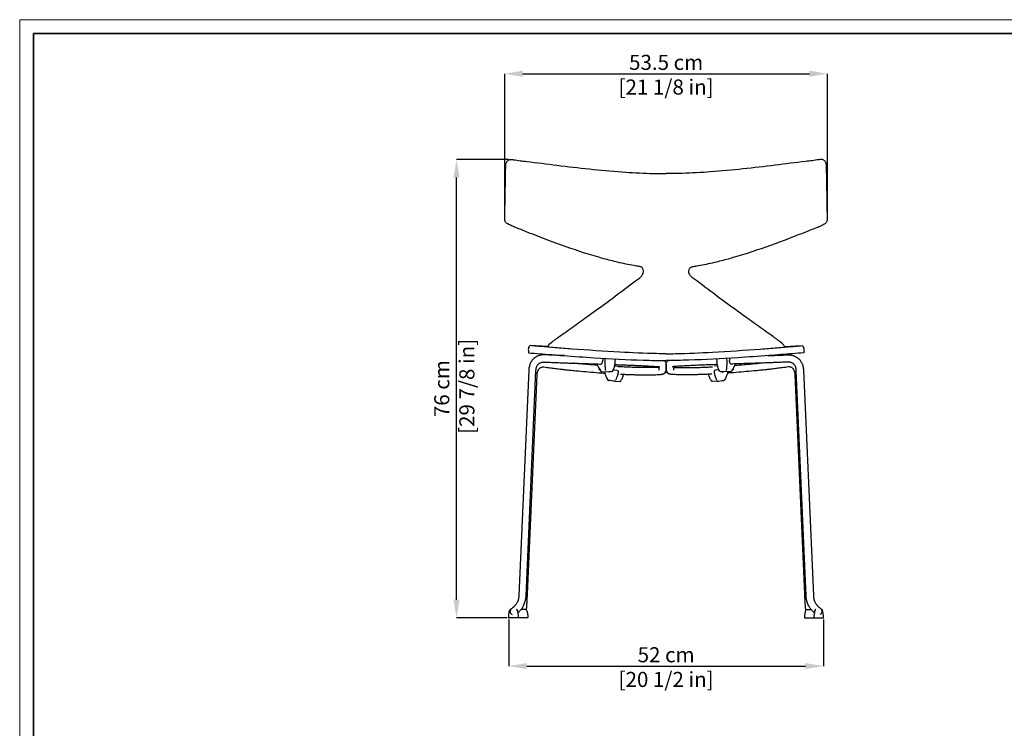
# Model space of a CAD drawing. Units: inches. Extents: x 0 to 3272, y 0 to 2287.
# Drawn here: x 0 to 1633, y 1113 to 2287 of the extents above; entities that cross this region are included whole.
import ezdxf

# ---------------------------------------------------------------- set-up
doc = ezdxf.new("R2010")
doc.units = ezdxf.units.IN
doc.header["$MEASUREMENT"] = 0
doc.layers.add('CARTIGLIO', color=7, linetype='Continuous', lineweight=13)
doc.layers.add('QUOTE', color=251, linetype='Continuous', lineweight=5)
doc.layers.add('OGGETTO', color=7, linetype='Continuous')
doc.styles.add('ARIAL', font='Arial')
doc.dimstyles.new('Quotatura  scala 1_8', dxfattribs={"dimtxt": 25, "dimasz": 30, "dimexe": 0, "dimexo": 3, "dimgap": 6, "dimtad": 1, "dimlfac": 0.1, "dimrnd": 0.5, "dimzin": 12, "dimdsep": 46, "dimtxsty": 'ARIAL', "dimcen": 0.09, "dimclrd": 256, "dimclre": 251, "dimadec": 0, "dimazin": 3, "dimtfac": 1, "dimtofl": 0, "dimtmove": 0, "dimatfit": 3, "dimfxl": 1, "dimfrac": 2, "dimtolj": 1, "dimtzin": 12, "dimarcsym": 0})

# ---------------------------------------------------------------- blocks, each defined once
blk = doc.blocks.new('*D5')
at = {"layer": 'Defpoints', "color": 0}
for p in [(724.3, 2055.7), (813.5, 2055.7), (811.3, 1295.7)]:
    blk.add_point(p, dxfattribs=at)
at = {"layer": 'QUOTE', "color": 251, "lineweight": -2}
for p, q in [((810.5, 2055.7), (724.3, 2055.7)), ((808.3, 1295.7), (724.3, 1295.7))]:
    blk.add_line(p, q, dxfattribs=at)
at = {"layer": 'QUOTE', "lineweight": -2}
blk.add_line((724.3, 1325.7), (724.3, 2025.7), dxfattribs=at)
at = {"layer": 'QUOTE'}
for points in [[(729.3, 2025.7), (719.3, 2025.7), (724.3, 2055.7)], [(719.3, 1325.7), (729.3, 1325.7), (724.3, 1295.7)]]:
    blk.add_solid(points, dxfattribs=at)
at = {"layer": 'QUOTE', "color": 0, "insert": (687.3, 1675.7), "char_height": 25, "attachment_point": 2, "rotation": 90, "style": 'ARIAL'}
blk.add_mtext('\\A1;76 cm\\P [29 7/8 in]', dxfattribs=at)
blk = doc.blocks.new('*D10')
at = {"layer": 'Defpoints', "color": 0}
for p in [(810.8, 1296.2), (1332.9, 1296.2), (1332.9, 1215.7)]:
    blk.add_point(p, dxfattribs=at)
at = {"layer": 'QUOTE', "color": 251, "lineweight": -2}
for p, q in [((810.8, 1293.2), (810.8, 1215.7)), ((1332.9, 1293.2), (1332.9, 1215.7))]:
    blk.add_line(p, q, dxfattribs=at)
at = {"layer": 'QUOTE', "lineweight": -2}
blk.add_line((840.8, 1215.7), (1302.9, 1215.7), dxfattribs=at)
at = {"layer": 'QUOTE'}
for points in [[(840.8, 1220.7), (840.8, 1210.7), (810.8, 1215.7)], [(1302.9, 1210.7), (1302.9, 1220.7), (1332.9, 1215.7)]]:
    blk.add_solid(points, dxfattribs=at)
at = {"layer": 'QUOTE', "color": 0, "char_height": 25, "attachment_point": 5, "style": 'ARIAL'}
for s, insert in [('\\A1;52 cm', (1071.8, 1234.5)), ('\\A1;[20 1/2 in]', (1071.8, 1193.6))]:
    blk.add_mtext(s, dxfattribs=dict(at, insert=insert))
blk = doc.blocks.new('*D12')
at = {"layer": 'Defpoints', "color": 0}
for p in [(1339.4, 2197.9), (804.3, 1959.3), (1339.4, 1959.3)]:
    blk.add_point(p, dxfattribs=at)
at = {"layer": 'QUOTE', "color": 251, "lineweight": -2}
for p, q in [((804.3, 1962.3), (804.3, 2197.9)), ((1339.4, 1962.3), (1339.4, 2197.9))]:
    blk.add_line(p, q, dxfattribs=at)
at = {"layer": 'QUOTE', "lineweight": -2}
blk.add_line((834.3, 2197.9), (1309.4, 2197.9), dxfattribs=at)
at = {"layer": 'QUOTE'}
for points in [[(834.3, 2202.9), (834.3, 2192.9), (804.3, 2197.9)], [(1309.4, 2192.9), (1309.4, 2202.9), (1339.4, 2197.9)]]:
    blk.add_solid(points, dxfattribs=at)
at = {"layer": 'QUOTE', "color": 0, "char_height": 25, "attachment_point": 5, "style": 'ARIAL'}
for s, insert in [('\\A1;53.5 cm', (1071.8, 2216.7)), ('\\A1;[21 1/8 in]', (1071.8, 2175.8))]:
    blk.add_mtext(s, dxfattribs=dict(at, insert=insert))

msp = doc.modelspace()

# ---------------------------------------------------------------- linework, layer by layer
at = {"layer": 'CARTIGLIO'}
msp.add_lwpolyline([(0, 2287.478), (3271.673, 2287.478), (3271.673, 0), (0, 0)], close=True, dxfattribs=at)
at = {"layer": 'CARTIGLIO', "lineweight": 35}
msp.add_lwpolyline([(22.815, 2264.664), (3248.858, 2264.664), (3248.858, 22.815), (22.815, 22.815)], close=True, dxfattribs=at)
at = {"layer": 'OGGETTO'}
for p, q in [((951.17, 1716.877), (957.409, 1716.317)), ((966.838, 1726.263), (966.769, 1722.236)), ((970.86, 1720.703), (970.95, 1726.026)), ((987.369, 1719.502), (987.413, 1720.127)), ((987.414, 1720.104), (987.702, 1725.098)), ((1071.833, 1716.746), (1071.833, 1706.324)), ((1071.833, 1706.324), (1071.833, 1716.746)), ((1071.833, 1716.746), (1071.833, 1706.324)), ((1071.833, 1706.324), (1071.833, 1716.746)), ((1156.252, 1720.104), (1155.964, 1725.098)), ((1156.298, 1719.502), (1156.254, 1720.127)), ((1172.807, 1720.703), (1172.716, 1726.026)), ((1176.828, 1726.263), (1176.897, 1722.236)), ((1192.496, 1716.877), (1186.257, 1716.317)), ((844.006, 1706.139), (827.703, 1332.751)), ((839.689, 1332.164), (855.991, 1705.552)), ((842.019, 1335.291), (857.889, 1698.766)), ((857.889, 1698.766), (857.863, 1698.663)), ((857.888, 1698.757), (857.906, 1698.984)), ((960.459, 1709.43), (960.424, 1708.67)), ((964.702, 1704.018), (976.616, 1703.603)), ((985.186, 1707.046), (990.622, 1706.326)), ((986.494, 1713.484), (991.669, 1712.798)), ((1059.833, 1712.146), (1059.833, 1706.323)), ((1083.833, 1712.146), (1083.833, 1706.323)), ((1157.172, 1713.484), (1151.997, 1712.798)), ((1158.481, 1707.046), (1153.044, 1706.326)), ((1161.908, 1704.164), (1170.678, 1704.469)), ((1178.964, 1704.018), (1167.051, 1703.603)), ((1183.207, 1709.43), (1183.242, 1708.67)), ((1285.778, 1698.757), (1285.761, 1698.984)), ((1301.647, 1335.291), (1285.777, 1698.766)), ((1285.777, 1698.766), (1285.803, 1698.663)), ((1303.977, 1332.164), (1287.675, 1705.552)), ((1299.661, 1706.139), (1315.963, 1332.751)), ((987.094, 1688.038), (994.891, 1687.61)), ((1156.573, 1688.038), (1148.775, 1687.61)), ((810.806, 1299.241), (811.818, 1306.26)), ((814.313, 1309.593), (813.782, 1309.593)), ((814.213, 1309.457), (814.289, 1309.403)), ((814.418, 1309.403), (814.289, 1309.403)), ((825.755, 1306.26), (826.055, 1304.182)), ((838.829, 1309.593), (831.387, 1309.593)), ((841.297, 1306.26), (842.309, 1299.241)), ((1302.369, 1306.26), (1301.357, 1299.241)), ((1304.838, 1309.593), (1312.279, 1309.593)), ((1317.911, 1306.26), (1317.611, 1304.182)), ((1329.248, 1309.403), (1329.378, 1309.403)), ((1329.353, 1309.593), (1329.885, 1309.593)), ((1329.454, 1309.457), (1329.378, 1309.403)), ((1332.861, 1299.241), (1331.849, 1306.26)), ((810.797, 1296.241), (810.797, 1299.116)), ((826.277, 1295.741), (811.296, 1295.741)), ((826.072, 1304.063), (826.767, 1299.241)), ((841.819, 1295.741), (826.277, 1295.741)), ((826.776, 1299.116), (826.776, 1296.241)), ((842.318, 1299.116), (842.318, 1296.241)), ((1301.348, 1299.116), (1301.348, 1296.241)), ((1301.848, 1295.741), (1317.39, 1295.741)), ((1316.89, 1299.116), (1316.89, 1296.241)), ((1317.594, 1304.063), (1316.899, 1299.241)), ((1317.39, 1295.741), (1332.37, 1295.741)), ((1332.87, 1296.241), (1332.87, 1299.116))]:
    msp.add_line(p, q, dxfattribs=at)
at = {"layer": 'OGGETTO', "flags": 128}
for points in [[(987.377, 1719.502), (987.377, 1719.502), (987.353, 1719.501)], [(1156.29, 1719.502), (1156.29, 1719.502), (1156.313, 1719.501)], [(981.759, 1704.164), (981.953, 1704.172), (981.957, 1704.173)], [(1161.908, 1704.164), (1161.714, 1704.172), (1161.709, 1704.173)]]:
    msp.add_lwpolyline(points, dxfattribs=at)
at = {"layer": 'OGGETTO'}
for centre, radius, start, end in [((1065.881, 1706.326), 5.953, 317.822161, 359.952079), ((1077.786, 1706.326), 5.953, 180.047921, 222.177839), ((817.792, 1305.399), 6.036, 139.337884, 171.797533), ((813.782, 1308.844), 0.749, 54.888664, 139.342339), ((818.79, 1306.241), 5.501, 144.913802, 247.527148), ((823.791, 1308.844), 0.749, 40.660584, 89.996239), ((819.781, 1305.399), 6.036, 8.202916, 40.662128), ((835.323, 1305.399), 6.036, 8.202854, 34.037633), ((1308.343, 1305.399), 6.036, 145.962367, 171.797146), ((1323.885, 1305.399), 6.036, 139.337872, 171.797084), ((1319.875, 1308.844), 0.749, 90.003761, 139.339416), ((1324.876, 1306.241), 5.501, 292.472852, 35.086198), ((1329.885, 1308.844), 0.749, 40.657661, 125.111336), ((1325.875, 1305.399), 6.036, 8.202467, 40.662116), ((811.669, 1299.116), 0.872, 171.776803, 180.012917), ((811.296, 1296.241), 0.5, 179.987087, 269.984845), ((826.277, 1296.241), 0.5, 270.015409, 0.014368), ((825.899, 1299.116), 0.877, 0.008084, 8.202196), ((841.819, 1296.241), 0.5, 270.015409, 0.014368), ((841.442, 1299.116), 0.877, 0.008084, 8.202196), ((1302.225, 1299.116), 0.877, 171.797804, 179.991916), ((1301.848, 1296.241), 0.5, 179.985632, 269.984591), ((1317.767, 1299.116), 0.877, 171.797804, 179.991916), ((1317.39, 1296.241), 0.5, 179.985632, 269.984591), ((1332.37, 1296.241), 0.5, 270.015155, 0.012913), ((1331.997, 1299.116), 0.872, 359.987083, 8.223197)]:
    msp.add_arc(centre, radius, start, end, dxfattribs=at)
msp.add_ellipse((962.718, 1722.413), major_axis=(-0.021, 6.153), ratio=0.65864414, start_param=4.40245494, end_param=4.68132172, dxfattribs=at)
at = {"layer": 'OGGETTO', "extrusion": (0, 0, -1)}
msp.add_ellipse((1180.948, 1722.413), major_axis=(0.021, 6.153), ratio=0.65864414, start_param=4.40245494, end_param=4.68132172, dxfattribs=at)
at = {"layer": 'OGGETTO'}
for points in [[(875.195, 1745.437), (876.263, 1746.757), (877.342, 1748.281), (880.194, 1751.132), (887.963, 1757.322), (891.894, 1760.152), (902.662, 1767.779), (915.901, 1777.226), (940.266, 1794.701), (973.531, 1818.807), (1012.298, 1847.795), (1021.078, 1854.356), (1027.426, 1859.091), (1029.622, 1861.008), (1032.822, 1865.004), (1034.245, 1871.3), (1032.702, 1875.53), (1029.883, 1877.647), (1026.712, 1878.305), (1018.641, 1879.692), (991.301, 1885.37), (968.387, 1891.231), (936.711, 1900.62), (875.559, 1922.1), (842.508, 1934.87), (822.149, 1942.981), (815.278, 1945.884), (809.713, 1948.752), (808.088, 1949.535), (806.293, 1951.062), (805.21, 1952.775), (804.79, 1953.817), (804.518, 1955.642), (804.394, 1959.152), (804.428, 1961.883), (804.567, 1969.843), (805.347, 2018.467), (805.518, 2027.736), (805.812, 2040.512), (805.963, 2045.568), (806.253, 2048.381), (808.228, 2052.647), (812.644, 2055.507), (815.362, 2055.719), (818.894, 2055.27), (840.797, 2052.42), (890.804, 2046.137), (944.514, 2040.035), (998.419, 2035.097), (1044.908, 2032.644), (1065.18, 2032.272), (1071.833, 2032.272)], [(1268.472, 1745.437), (1267.403, 1746.757), (1266.324, 1748.281), (1263.472, 1751.132), (1255.703, 1757.322), (1251.772, 1760.152), (1241.004, 1767.779), (1227.766, 1777.226), (1203.401, 1794.701), (1170.135, 1818.807), (1131.369, 1847.795), (1122.589, 1854.356), (1116.24, 1859.091), (1114.044, 1861.008), (1110.844, 1865.004), (1109.422, 1871.3), (1110.964, 1875.53), (1113.783, 1877.647), (1116.954, 1878.305), (1125.026, 1879.692), (1152.365, 1885.37), (1175.28, 1891.231), (1206.955, 1900.62), (1268.108, 1922.1), (1301.158, 1934.87), (1321.518, 1942.981), (1328.388, 1945.884), (1333.954, 1948.752), (1335.578, 1949.535), (1337.373, 1951.062), (1338.456, 1952.775), (1338.877, 1953.817), (1339.149, 1955.642), (1339.272, 1959.152), (1339.239, 1961.883), (1339.1, 1969.843), (1338.319, 2018.467), (1338.148, 2027.736), (1337.855, 2040.512), (1337.703, 2045.568), (1337.413, 2048.381), (1335.439, 2052.647), (1331.023, 2055.507), (1328.304, 2055.719), (1324.772, 2055.27), (1302.87, 2052.42), (1252.863, 2046.137), (1199.152, 2040.035), (1145.247, 2035.097), (1098.759, 2032.644), (1078.487, 2032.272), (1071.833, 2032.272)], [(846.247, 1747.102), (845.97, 1746.845), (844.827, 1745.644), (843.361, 1742.266), (843.359, 1738.895), (843.546, 1736.309), (843.709, 1734.97)], [(1071.745, 1733.519), (1056.071, 1733.735), (995.075, 1736.268), (915.218, 1741.427), (887.865, 1743.548), (863.398, 1745.593), (851.524, 1746.613), (846.247, 1747.102)], [(875.195, 1745.437), (870.908, 1745.66), (861.237, 1746.175), (851.804, 1746.741), (846.247, 1747.102)], [(1071.921, 1733.519), (1087.595, 1733.735), (1148.591, 1736.268), (1228.449, 1741.427), (1255.802, 1743.548), (1280.268, 1745.593), (1292.143, 1746.613), (1297.419, 1747.102)], [(1268.472, 1745.437), (1272.758, 1745.66), (1282.429, 1746.175), (1291.863, 1746.741), (1297.419, 1747.102)], [(1297.419, 1747.102), (1297.697, 1746.845), (1298.84, 1745.644), (1300.305, 1742.266), (1300.307, 1738.895), (1300.121, 1736.309), (1299.957, 1734.97)], [(843.709, 1734.97), (862.181, 1733.7), (901.61, 1730.573), (953.149, 1727.036), (1034.103, 1722.977), (1071.833, 1722.261)], [(1299.957, 1734.97), (1281.485, 1733.7), (1242.057, 1730.573), (1190.518, 1727.036), (1109.563, 1722.977), (1071.833, 1722.261)]]:
    msp.add_spline(points, degree=3, dxfattribs=at)
for points, knots in [([(870.238, 1731.832), (869.265, 1731.838), (867.309, 1731.85), (864.512, 1731.513), (861.929, 1730.909), (858.977, 1729.878), (855.788, 1728.278), (853.081, 1726.253), (851.306, 1724.552), (850.204, 1723.33), (849.227, 1722.091), (848.195, 1720.594), (846.999, 1718.514), (845.872, 1715.955), (844.946, 1712.994), (844.276, 1709.774), (844.1, 1707.405), (844.006, 1706.135)], [0, 0, 0, 0, 0.07241888, 0.14541388, 0.21066165, 0.27036087, 0.3786125, 0.47488053, 0.51829696, 0.55823538, 0.5945826, 0.63267268, 0.68958713, 0.76760743, 0.83260132, 0.91027739, 1, 1, 1, 1]), ([(903.269, 1730.498), (901.383, 1730.567), (896.761, 1730.736), (889.097, 1731.033), (879.973, 1731.402), (873.585, 1731.684), (870.238, 1731.832)], [0, 0, 0, 0, 0.17126466, 0.4197497, 0.69597473, 1, 1, 1, 1]), ([(1240.397, 1730.498), (1242.283, 1730.567), (1246.905, 1730.736), (1254.569, 1731.033), (1263.693, 1731.402), (1270.081, 1731.684), (1273.428, 1731.832)], [0, 0, 0, 0, 0.17126466, 0.4197497, 0.69597473, 1, 1, 1, 1]), ([(1273.428, 1731.832), (1274.402, 1731.838), (1276.357, 1731.85), (1279.154, 1731.513), (1281.738, 1730.909), (1284.69, 1729.878), (1287.879, 1728.278), (1290.585, 1726.253), (1292.36, 1724.552), (1293.462, 1723.33), (1294.44, 1722.091), (1295.471, 1720.594), (1296.667, 1718.514), (1297.794, 1715.955), (1298.72, 1712.994), (1299.39, 1709.774), (1299.566, 1707.405), (1299.661, 1706.135)], [0, 0, 0, 0, 0.07241888, 0.14541388, 0.21066165, 0.27036087, 0.3786125, 0.47488053, 0.51829696, 0.55823538, 0.5945826, 0.63267268, 0.68958713, 0.76760743, 0.83260132, 0.91027739, 1, 1, 1, 1]), ([(855.991, 1705.556), (856.023, 1706.164), (856.077, 1707.199), (856.289, 1708.591), (856.709, 1710.389), (857.369, 1712.512), (858.596, 1714.625), (859.876, 1716.204), (861.368, 1717.492), (862.865, 1718.43), (864.444, 1719.099), (865.702, 1719.439), (866.762, 1719.664), (867.541, 1719.815), (868.484, 1719.893), (869.218, 1719.864), (869.661, 1719.846)], [0, 0, 0, 0, 0.07362213, 0.12524131, 0.17192997, 0.301574, 0.39917871, 0.48821941, 0.57426235, 0.67373406, 0.74030873, 0.819958, 0.86028889, 0.89716117, 0.93796949, 1, 1, 1, 1]), ([(869.661, 1719.846), (872.961, 1719.7), (879.198, 1719.425), (888.011, 1719.068), (895.738, 1718.768), (902.374, 1718.522), (907.937, 1718.321), (912.754, 1718.152), (917.208, 1717.998), (921.663, 1717.846), (930.13, 1717.562), (942.61, 1717.154), (955.196, 1716.749), (962.303, 1716.514), (963.912, 1716.46)], [0, 0, 0, 0, 0.10499335, 0.198486461, 0.280446718, 0.350852622, 0.409691245, 0.457488159, 0.504189165, 0.551467874, 0.599322174, 0.773717514, 0.948745504, 1, 1, 1, 1]), ([(958.117, 1714.38), (957.451, 1714.432), (953.26, 1714.758), (945.692, 1715.404), (935.665, 1716.279), (928.064, 1716.975), (922.51, 1717.503), (919.701, 1717.774), (917.993, 1717.946), (917.615, 1717.984)], [0, 0, 0, 0, 0.04927751, 0.31025898, 0.56038756, 0.79176496, 0.87333579, 0.97198627, 1, 1, 1, 1]), ([(957.307, 1716.678), (957.329, 1716.588), (957.545, 1715.729), (958.22, 1714.064), (959.35, 1711.562), (960.898, 1708.715), (962.187, 1706.545), (962.95, 1705.287), (963.046, 1705.129)], [0, 0, 0, 0, 0.02152051, 0.20716029, 0.41514773, 0.65899993, 0.95714613, 1, 1, 1, 1]), ([(961.889, 1716.527), (961.902, 1716.521), (962.313, 1716.318), (963.161, 1716.156), (964.325, 1716.468), (965.303, 1717.356), (966.107, 1718.726), (966.42, 1719.922), (966.584, 1720.55)], [0, 0, 0, 0, 0.00611237, 0.2050644, 0.40389402, 0.60265202, 0.79120142, 1, 1, 1, 1]), ([(971.992, 1705.686), (971.963, 1705.804), (971.9, 1706.054), (971.806, 1706.452), (971.709, 1706.894), (971.626, 1707.301), (971.54, 1707.749), (971.438, 1708.323), (971.273, 1709.386), (971.098, 1710.864), (970.956, 1712.699), (970.877, 1714.53), (970.847, 1716.191), (970.84, 1717.624), (970.843, 1718.866), (970.849, 1719.678), (970.852, 1720.076)], [0, 0, 0, 0, 0.02673185, 0.056474, 0.08923271, 0.12501532, 0.14615403, 0.18739969, 0.24979927, 0.3748798, 0.49984437, 0.63059616, 0.74990298, 0.83670988, 0.92011154, 1, 1, 1, 1]), ([(970.852, 1720.076), (970.853, 1720.181), (970.855, 1720.39), (970.858, 1720.599), (970.86, 1720.703)], [0, 0, 0, 0, 0.50386623, 1, 1, 1, 1]), ([(983.352, 1705.29), (983.988, 1706.378), (984.543, 1707.502), (985.257, 1709.238), (985.475, 1709.826), (985.871, 1711.011), (986.049, 1711.608), (986.528, 1713.409), (986.773, 1714.626), (987.145, 1717.062), (987.271, 1718.281), (987.353, 1719.501)], [0, 0, 0, 0, 0.25, 0.25, 0.375, 0.375, 0.5, 0.5, 0.75, 0.75, 1, 1, 1, 1]), ([(986.913, 1715.671), (987.982, 1715.633), (992.151, 1715.485), (997.55, 1715.282), (1003.397, 1715.055), (1007.964, 1714.873), (1013.427, 1714.649), (1019.803, 1714.376), (1027.091, 1714.048), (1035.295, 1713.657), (1044.415, 1713.195), (1050.799, 1712.838), (1054.145, 1712.651)], [0, 0, 0, 0, 0.04766752, 0.18590453, 0.24075573, 0.30842422, 0.38966245, 0.48448037, 0.5928933, 0.71492511, 0.85061112, 1, 1, 1, 1]), ([(1071.833, 1716.74), (1071.736, 1717.465), (1071.549, 1718.862), (1070.415, 1720.527), (1069.079, 1721.766), (1068.205, 1722.206), (1067.847, 1722.387)], [0, 0, 0, 0, 0.31219957, 0.60087418, 0.83617893, 1, 1, 1, 1]), ([(1071.833, 1716.74), (1071.93, 1717.465), (1072.117, 1718.862), (1073.251, 1720.527), (1074.587, 1721.766), (1075.461, 1722.206), (1075.82, 1722.387)], [0, 0, 0, 0, 0.31219957, 0.60087418, 0.83617893, 1, 1, 1, 1]), ([(1156.754, 1715.671), (1155.685, 1715.633), (1151.515, 1715.485), (1146.117, 1715.282), (1140.27, 1715.055), (1135.702, 1714.873), (1130.239, 1714.649), (1123.864, 1714.376), (1116.575, 1714.048), (1108.372, 1713.657), (1099.252, 1713.195), (1092.867, 1712.838), (1089.521, 1712.651)], [0, 0, 0, 0, 0.04766752, 0.18590453, 0.24075573, 0.30842422, 0.38966245, 0.48448037, 0.5928933, 0.71492511, 0.85061112, 1, 1, 1, 1]), ([(1160.314, 1705.29), (1159.678, 1706.378), (1159.123, 1707.502), (1158.41, 1709.238), (1158.192, 1709.826), (1157.795, 1711.011), (1157.617, 1711.608), (1157.138, 1713.409), (1156.893, 1714.626), (1156.522, 1717.062), (1156.395, 1718.281), (1156.313, 1719.501)], [0, 0, 0, 0, 0.25, 0.25, 0.375, 0.375, 0.5, 0.5, 0.75, 0.75, 1, 1, 1, 1]), ([(1171.674, 1705.686), (1171.704, 1705.804), (1171.767, 1706.054), (1171.86, 1706.452), (1171.958, 1706.894), (1172.041, 1707.301), (1172.126, 1707.749), (1172.228, 1708.323), (1172.393, 1709.386), (1172.569, 1710.864), (1172.71, 1712.699), (1172.789, 1714.53), (1172.82, 1716.191), (1172.827, 1717.624), (1172.823, 1718.866), (1172.817, 1719.678), (1172.814, 1720.076)], [0, 0, 0, 0, 0.02673185, 0.056474, 0.08923271, 0.12501532, 0.14615403, 0.18739969, 0.24979927, 0.3748798, 0.49984437, 0.63059616, 0.74990298, 0.83670988, 0.92011154, 1, 1, 1, 1]), ([(1172.814, 1720.076), (1172.813, 1720.181), (1172.812, 1720.39), (1172.808, 1720.599), (1172.807, 1720.703)], [0, 0, 0, 0, 0.50386623, 1, 1, 1, 1]), ([(1181.777, 1716.527), (1181.765, 1716.521), (1181.353, 1716.318), (1180.505, 1716.156), (1179.341, 1716.468), (1178.363, 1717.356), (1177.56, 1718.726), (1177.247, 1719.922), (1177.082, 1720.55)], [0, 0, 0, 0, 0.00611237, 0.2050644, 0.40389402, 0.60265202, 0.79120142, 1, 1, 1, 1]), ([(1274.005, 1719.846), (1270.706, 1719.7), (1264.468, 1719.425), (1255.655, 1719.068), (1247.929, 1718.768), (1241.292, 1718.522), (1235.729, 1718.321), (1230.912, 1718.152), (1226.458, 1717.998), (1222.003, 1717.846), (1213.536, 1717.562), (1201.057, 1717.154), (1188.471, 1716.749), (1181.364, 1716.514), (1179.754, 1716.46)], [0, 0, 0, 0, 0.10499335, 0.198486461, 0.280446718, 0.350852622, 0.409691245, 0.457488159, 0.504189165, 0.551467874, 0.599322174, 0.773717514, 0.948745504, 1, 1, 1, 1]), ([(1186.359, 1716.678), (1186.337, 1716.588), (1186.121, 1715.729), (1185.447, 1714.064), (1184.316, 1711.562), (1182.769, 1708.715), (1181.48, 1706.545), (1180.717, 1705.287), (1180.621, 1705.129)], [0, 0, 0, 0, 0.02152051, 0.20716029, 0.41514773, 0.65899993, 0.95714613, 1, 1, 1, 1]), ([(1185.55, 1714.38), (1186.215, 1714.432), (1190.406, 1714.758), (1197.975, 1715.404), (1208.001, 1716.279), (1215.602, 1716.975), (1221.156, 1717.503), (1223.966, 1717.774), (1225.674, 1717.946), (1226.051, 1717.984)], [0, 0, 0, 0, 0.04927751, 0.31025898, 0.56038756, 0.79176496, 0.87333579, 0.97198627, 1, 1, 1, 1]), ([(1287.675, 1705.556), (1287.644, 1706.164), (1287.59, 1707.199), (1287.377, 1708.591), (1286.957, 1710.389), (1286.297, 1712.512), (1285.071, 1714.625), (1283.79, 1716.204), (1282.299, 1717.492), (1280.802, 1718.43), (1279.222, 1719.099), (1277.965, 1719.439), (1276.905, 1719.664), (1276.125, 1719.815), (1275.182, 1719.893), (1274.448, 1719.864), (1274.005, 1719.846)], [0, 0, 0, 0, 0.07362213, 0.12524131, 0.17192997, 0.301574, 0.39917871, 0.48821941, 0.57426235, 0.67373406, 0.74030873, 0.819958, 0.86028889, 0.89716117, 0.93796949, 1, 1, 1, 1]), ([(857.906, 1698.984), (857.937, 1699.523), (857.994, 1700.527), (858.224, 1701.882), (858.505, 1703.059), (858.893, 1704.377), (859.401, 1705.682), (860.057, 1706.885), (860.63, 1707.737), (861.16, 1708.416), (861.858, 1709.192), (862.946, 1710.135), (864.582, 1711.19), (866.173, 1711.614), (867.26, 1711.814), (867.701, 1711.91), (868.281, 1711.916), (868.831, 1711.835), (869.169, 1711.785)], [0, 0, 0, 0, 0.06455506, 0.12012249, 0.17052523, 0.2176954, 0.29658714, 0.3557145, 0.40945125, 0.44673663, 0.49232524, 0.57755708, 0.68923209, 0.83785682, 0.87429441, 0.90620424, 0.94245078, 1, 1, 1, 1]), ([(869.171, 1711.785), (872.51, 1711.3), (878.821, 1710.382), (887.749, 1709.227), (895.577, 1708.28), (902.3, 1707.518), (907.937, 1706.91), (912.824, 1706.403), (917.352, 1705.949), (921.886, 1705.507), (930.502, 1704.692), (943.205, 1703.56), (957.757, 1702.339), (966.738, 1701.675), (970.116, 1701.426)], [0, 0, 0, 0, 0.09950881, 0.18809009, 0.26571283, 0.33234789, 0.38796942, 0.43321641, 0.47756987, 0.52247109, 0.56792036, 0.73354037, 0.899795, 1, 1, 1, 1]), ([(960.434, 1708.668), (960.43, 1708.646), (960.388, 1708.444), (960.493, 1708.084), (960.703, 1707.689), (960.963, 1707.424), (961.204, 1707.264), (961.413, 1707.166), (961.634, 1707.092), (961.767, 1707.053), (961.902, 1707.029), (961.922, 1707.025)], [0, 0, 0, 0, 0.01965355, 0.17328637, 0.29684848, 0.4043955, 0.50046062, 0.59519281, 0.72582519, 0.96013097, 1, 1, 1, 1]), ([(963.055, 1705.132), (963.204, 1704.914), (963.492, 1704.49), (964.09, 1704.133), (964.543, 1703.984), (964.747, 1704.019), (964.751, 1704.019)], [0, 0, 0, 0, 0.36437359, 0.70802896, 0.99454674, 1, 1, 1, 1]), ([(969.56, 1703.849), (969.672, 1703.25), (969.931, 1701.863), (970.623, 1699.655), (971.594, 1697.091), (972.913, 1694.159), (973.992, 1691.975), (974.62, 1690.727), (974.676, 1690.614)], [0, 0, 0, 0, 0.127272176, 0.294568504, 0.482793033, 0.703309053, 0.973114307, 1, 1, 1, 1]), ([(981.954, 1704.187), (982.002, 1704.189), (982.179, 1704.194), (982.46, 1704.31), (982.773, 1704.503), (983.067, 1704.788), (983.283, 1705.085), (983.406, 1705.303), (983.439, 1705.362)], [0, 0, 0, 0, 0.07200478, 0.26336457, 0.44379387, 0.62798339, 0.8998005, 1, 1, 1, 1]), ([(992.232, 1703.165), (992.22, 1703.029), (992.198, 1702.759), (992.154, 1702.36), (992.105, 1701.97), (992.05, 1701.59), (991.991, 1701.218), (991.927, 1700.856), (991.859, 1700.502), (991.788, 1700.157), (991.714, 1699.822), (991.638, 1699.495), (991.56, 1699.176), (991.48, 1698.867), (991.399, 1698.566), (991.318, 1698.274), (991.236, 1697.99), (991.154, 1697.715), (991.072, 1697.448), (990.99, 1697.19), (990.909, 1696.94), (990.829, 1696.698), (990.751, 1696.464), (990.496, 1695.725), (990.066, 1694.568), (989.407, 1692.941), (988.747, 1691.402), (988.287, 1690.362), (988.071, 1689.873)], [0, 0, 0, 0, 0.028047444, 0.055593836, 0.082644117, 0.109201018, 0.135265404, 0.160836586, 0.185912606, 0.210490482, 0.234566433, 0.258136069, 0.28119456, 0.303736784, 0.325757444, 0.347251181, 0.368212656, 0.388636627, 0.408518004, 0.427851902, 0.446633673, 0.464858933, 0.482523586, 0.499623834, 0.633187853, 0.749758725, 0.882356086, 1, 1, 1, 1]), ([(990.939, 1706.24), (990.972, 1706.225), (991.038, 1706.197), (991.133, 1706.145), (991.225, 1706.085), (991.345, 1705.994), (991.488, 1705.862), (991.646, 1705.675), (991.79, 1705.46), (991.917, 1705.219), (992.029, 1704.955), (992.089, 1704.76), (992.119, 1704.663)], [0, 0, 0, 0, 0.06253012, 0.12488108, 0.18719349, 0.24960823, 0.3748219, 0.49981124, 0.62443498, 0.74875667, 0.87435371, 1, 1, 1, 1]), ([(991.669, 1712.798), (992.156, 1712.733), (993.129, 1712.602), (994.168, 1712.455), (994.728, 1712.372), (994.873, 1712.351)], [0, 0, 0, 0, 0.42614298, 0.85228527, 1, 1, 1, 1]), ([(992.119, 1704.663), (992.133, 1704.605), (992.16, 1704.488), (992.192, 1704.308), (992.217, 1704.123), (992.241, 1703.873), (992.254, 1703.555), (992.239, 1703.295), (992.232, 1703.165)], [0, 0, 0, 0, 0.12497635, 0.24997335, 0.3753173, 0.50133283, 0.75024137, 1, 1, 1, 1]), ([(1056.784, 1710.929), (1053.452, 1710.849), (1047.159, 1710.697), (1038.271, 1710.653), (1030.489, 1710.7), (1023.811, 1710.808), (1018.216, 1710.942), (1013.368, 1711.089), (1008.884, 1711.248), (1004.396, 1711.432), (999.665, 1711.637), (996.431, 1711.825), (994.712, 1711.925)], [0, 0, 0, 0, 0.16109915, 0.30428856, 0.42964687, 0.53722534, 0.62705616, 0.70005197, 0.77144756, 0.84372491, 0.91688719, 1, 1, 1, 1]), ([(996.048, 1699.829), (997.758, 1699.74), (1000.584, 1699.593), (1004.76, 1699.413), (1008.826, 1699.25), (1013.625, 1699.081), (1019.175, 1698.919), (1025.427, 1698.781), (1032.371, 1698.686), (1039.993, 1698.66), (1048.323, 1698.718), (1054.111, 1698.86), (1057.122, 1698.933)], [0, 0, 0, 0, 0.08412517, 0.13900409, 0.20534334, 0.2839671, 0.37484686, 0.47794342, 0.59103916, 0.71580379, 0.8521565, 1, 1, 1, 1]), ([(996.186, 1699.855), (996.217, 1699.827), (996.286, 1699.767), (996.378, 1699.8), (996.429, 1699.818)], [0, 0, 0, 0, 0.45079646, 1, 1, 1, 1]), ([(996.576, 1688.544), (996.602, 1688.578), (997.18, 1689.343), (998.149, 1691.007), (999.417, 1693.561), (1000.404, 1696.339), (1000.988, 1698.357), (1001.181, 1699.463), (1001.199, 1699.571)], [0, 0, 0, 0, 0.01076069, 0.23824047, 0.4775181, 0.72038745, 0.97275401, 1, 1, 1, 1]), ([(1054.142, 1712.651), (1054.544, 1712.625), (1055.429, 1712.567), (1056.675, 1712.47), (1057.945, 1712.354), (1059.086, 1712.229), (1060.385, 1712.09), (1061.379, 1711.939), (1061.531, 1712.054), (1061.587, 1712.095)], [0, 0, 0, 0, 0.10134245, 0.22385169, 0.33273306, 0.48204086, 0.62328121, 0.8629111, 1, 1, 1, 1]), ([(1059.833, 1711.028), (1059.452, 1711.013), (1058.564, 1710.978), (1057.437, 1710.947), (1056.794, 1710.929)], [0, 0, 0, 0, 0.42945826, 1, 1, 1, 1]), ([(1057.111, 1698.933), (1057.893, 1698.957), (1059.417, 1699.005), (1061.427, 1699.126), (1063.063, 1699.283), (1064.687, 1699.506), (1066.17, 1699.801), (1067.333, 1700.17), (1068.121, 1700.522), (1068.863, 1700.948), (1069.582, 1701.492), (1070.28, 1702.173), (1070.978, 1703.104), (1071.658, 1704.475), (1071.771, 1705.663), (1071.833, 1706.318)], [0, 0, 0, 0, 0.10935487, 0.21313099, 0.29951941, 0.37640453, 0.50400544, 0.59525755, 0.63677679, 0.67578547, 0.72954154, 0.77879541, 0.83836225, 0.91103679, 1, 1, 1, 1]), ([(1086.556, 1698.933), (1085.774, 1698.957), (1084.25, 1699.005), (1082.239, 1699.126), (1080.603, 1699.283), (1078.979, 1699.506), (1077.496, 1699.801), (1076.334, 1700.17), (1075.546, 1700.522), (1074.804, 1700.948), (1074.085, 1701.492), (1073.386, 1702.173), (1072.688, 1703.104), (1072.009, 1704.475), (1071.895, 1705.663), (1071.833, 1706.318)], [0, 0, 0, 0, 0.10935487, 0.21313099, 0.29951941, 0.37640453, 0.50400544, 0.59525755, 0.63677679, 0.67578547, 0.72954154, 0.77879541, 0.83836225, 0.91103679, 1, 1, 1, 1]), ([(1089.524, 1712.651), (1089.123, 1712.625), (1088.237, 1712.567), (1086.992, 1712.47), (1085.722, 1712.354), (1084.58, 1712.229), (1083.282, 1712.09), (1082.287, 1711.939), (1082.135, 1712.054), (1082.08, 1712.095)], [0, 0, 0, 0, 0.10134245, 0.22385169, 0.33273306, 0.48204086, 0.62328121, 0.8629111, 1, 1, 1, 1]), ([(1083.833, 1711.028), (1084.214, 1711.013), (1085.102, 1710.978), (1086.229, 1710.947), (1086.872, 1710.929)], [0, 0, 0, 0, 0.42945826, 1, 1, 1, 1]), ([(1147.618, 1699.829), (1145.908, 1699.74), (1143.083, 1699.593), (1138.907, 1699.413), (1134.841, 1699.25), (1130.041, 1699.081), (1124.492, 1698.919), (1118.239, 1698.781), (1111.296, 1698.686), (1103.674, 1698.66), (1095.344, 1698.718), (1089.556, 1698.86), (1086.545, 1698.933)], [0, 0, 0, 0, 0.08412517, 0.13900409, 0.20534334, 0.2839671, 0.37484686, 0.47794342, 0.59103916, 0.71580379, 0.8521565, 1, 1, 1, 1]), ([(1086.883, 1710.929), (1090.214, 1710.849), (1096.508, 1710.697), (1105.396, 1710.653), (1113.177, 1710.7), (1119.855, 1710.808), (1125.451, 1710.942), (1130.298, 1711.089), (1134.783, 1711.248), (1139.271, 1711.432), (1144.001, 1711.637), (1147.235, 1711.825), (1148.955, 1711.925)], [0, 0, 0, 0, 0.16109915, 0.30428856, 0.42964687, 0.53722534, 0.62705616, 0.70005197, 0.77144756, 0.84372491, 0.91688719, 1, 1, 1, 1]), ([(1147.09, 1688.544), (1147.064, 1688.578), (1146.487, 1689.343), (1145.517, 1691.007), (1144.249, 1693.561), (1143.262, 1696.339), (1142.679, 1698.357), (1142.486, 1699.463), (1142.467, 1699.571)], [0, 0, 0, 0, 0.01076069, 0.23824047, 0.4775181, 0.72038745, 0.97275401, 1, 1, 1, 1]), ([(1147.48, 1699.855), (1147.449, 1699.827), (1147.381, 1699.767), (1147.288, 1699.8), (1147.238, 1699.818)], [0, 0, 0, 0, 0.45079646, 1, 1, 1, 1]), ([(1151.547, 1704.663), (1151.533, 1704.605), (1151.506, 1704.488), (1151.474, 1704.308), (1151.449, 1704.123), (1151.426, 1703.873), (1151.413, 1703.555), (1151.427, 1703.295), (1151.435, 1703.165)], [0, 0, 0, 0, 0.12497635, 0.24997335, 0.3753173, 0.50133283, 0.75024137, 1, 1, 1, 1]), ([(1151.435, 1703.165), (1151.446, 1703.029), (1151.469, 1702.759), (1151.512, 1702.36), (1151.561, 1701.97), (1151.616, 1701.59), (1151.675, 1701.218), (1151.739, 1700.856), (1151.807, 1700.502), (1151.878, 1700.157), (1151.952, 1699.822), (1152.028, 1699.495), (1152.107, 1699.176), (1152.186, 1698.867), (1152.267, 1698.566), (1152.349, 1698.274), (1152.431, 1697.99), (1152.513, 1697.715), (1152.595, 1697.448), (1152.676, 1697.19), (1152.757, 1696.94), (1152.837, 1696.698), (1152.916, 1696.464), (1153.17, 1695.725), (1153.6, 1694.568), (1154.26, 1692.941), (1154.919, 1691.402), (1155.379, 1690.362), (1155.595, 1689.873)], [0, 0, 0, 0, 0.028047444, 0.055593836, 0.082644117, 0.109201018, 0.135265404, 0.160836586, 0.185912606, 0.210490482, 0.234566433, 0.258136069, 0.28119456, 0.303736784, 0.325757444, 0.347251181, 0.368212656, 0.388636627, 0.408518004, 0.427851902, 0.446633673, 0.464858933, 0.482523586, 0.499623834, 0.633187853, 0.749758725, 0.882356086, 1, 1, 1, 1]), ([(1152.727, 1706.24), (1152.694, 1706.225), (1152.629, 1706.197), (1152.534, 1706.145), (1152.441, 1706.085), (1152.321, 1705.994), (1152.178, 1705.862), (1152.02, 1705.675), (1151.877, 1705.46), (1151.749, 1705.219), (1151.637, 1704.955), (1151.577, 1704.76), (1151.547, 1704.663)], [0, 0, 0, 0, 0.06253012, 0.12488108, 0.18719349, 0.24960823, 0.3748219, 0.49981124, 0.62443498, 0.74875667, 0.87435371, 1, 1, 1, 1]), ([(1161.713, 1704.187), (1161.664, 1704.189), (1161.487, 1704.194), (1161.206, 1704.31), (1160.893, 1704.503), (1160.599, 1704.788), (1160.383, 1705.085), (1160.26, 1705.303), (1160.227, 1705.362)], [0, 0, 0, 0, 0.07200478, 0.26336457, 0.44379387, 0.62798339, 0.8998005, 1, 1, 1, 1]), ([(1174.106, 1703.849), (1173.994, 1703.25), (1173.735, 1701.863), (1173.044, 1699.655), (1172.072, 1697.091), (1170.754, 1694.159), (1169.674, 1691.975), (1169.047, 1690.727), (1168.99, 1690.614)], [0, 0, 0, 0, 0.127272176, 0.294568504, 0.482793033, 0.703309053, 0.973114307, 1, 1, 1, 1]), ([(1274.495, 1711.785), (1271.156, 1711.3), (1264.846, 1710.382), (1255.918, 1709.227), (1248.09, 1708.28), (1241.366, 1707.518), (1235.73, 1706.91), (1230.842, 1706.403), (1226.315, 1705.949), (1221.781, 1705.507), (1213.164, 1704.692), (1200.462, 1703.56), (1185.91, 1702.339), (1176.928, 1701.675), (1173.551, 1701.426)], [0, 0, 0, 0, 0.09950881, 0.18809009, 0.26571283, 0.33234789, 0.38796942, 0.43321641, 0.47756987, 0.52247109, 0.56792036, 0.73354037, 0.899795, 1, 1, 1, 1]), ([(1180.611, 1705.132), (1180.463, 1704.914), (1180.175, 1704.49), (1179.577, 1704.133), (1179.123, 1703.984), (1178.919, 1704.019), (1178.915, 1704.019)], [0, 0, 0, 0, 0.36437359, 0.70802896, 0.99454674, 1, 1, 1, 1]), ([(1183.232, 1708.668), (1183.237, 1708.646), (1183.278, 1708.444), (1183.173, 1708.084), (1182.964, 1707.689), (1182.703, 1707.424), (1182.462, 1707.264), (1182.253, 1707.166), (1182.033, 1707.092), (1181.899, 1707.053), (1181.764, 1707.029), (1181.745, 1707.025)], [0, 0, 0, 0, 0.01965355, 0.17328637, 0.29684848, 0.4043955, 0.50046062, 0.59519281, 0.72582519, 0.96013097, 1, 1, 1, 1]), ([(1285.761, 1698.984), (1285.73, 1699.523), (1285.672, 1700.527), (1285.443, 1701.882), (1285.161, 1703.059), (1284.773, 1704.377), (1284.265, 1705.682), (1283.609, 1706.885), (1283.036, 1707.737), (1282.506, 1708.416), (1281.808, 1709.192), (1280.72, 1710.135), (1279.085, 1711.19), (1277.493, 1711.614), (1276.406, 1711.814), (1275.965, 1711.91), (1275.386, 1711.916), (1274.835, 1711.835), (1274.497, 1711.785)], [0, 0, 0, 0, 0.06455506, 0.12012249, 0.17052523, 0.2176954, 0.29658714, 0.3557145, 0.40945125, 0.44673663, 0.49232524, 0.57755708, 0.68923209, 0.83785682, 0.87429441, 0.90620424, 0.94245078, 1, 1, 1, 1]), ([(974.689, 1690.617), (974.813, 1690.4), (975.05, 1689.988), (975.575, 1689.586), (976.018, 1689.373), (976.277, 1689.373), (976.345, 1689.373)], [0, 0, 0, 0, 0.3379596, 0.64334546, 0.90656522, 1, 1, 1, 1]), ([(994.895, 1687.629), (994.998, 1687.622), (995.255, 1687.604), (995.653, 1687.732), (996.074, 1687.975), (996.419, 1688.305), (996.598, 1688.571), (996.674, 1688.685)], [0, 0, 0, 0, 0.14123841, 0.351399267, 0.563583631, 0.814937209, 1, 1, 1, 1]), ([(1148.772, 1687.629), (1148.668, 1687.622), (1148.412, 1687.604), (1148.013, 1687.732), (1147.593, 1687.975), (1147.248, 1688.305), (1147.068, 1688.571), (1146.992, 1688.685)], [0, 0, 0, 0, 0.14123841, 0.351399267, 0.563583631, 0.814937209, 1, 1, 1, 1]), ([(1168.977, 1690.617), (1168.853, 1690.4), (1168.616, 1689.988), (1168.092, 1689.586), (1167.648, 1689.373), (1167.389, 1689.373), (1167.322, 1689.373)], [0, 0, 0, 0, 0.3379596, 0.64334546, 0.90656522, 1, 1, 1, 1]), ([(827.703, 1332.746), (827.645, 1331.846), (827.539, 1330.213), (827.144, 1328.013), (826.705, 1326.245), (826.123, 1324.366), (825.268, 1322.24), (824.205, 1320.23), (823.135, 1318.541), (822.155, 1317.198), (821.176, 1316.02), (820.251, 1315.015), (819.43, 1314.2), (818.592, 1313.433), (817.6, 1312.595), (816.519, 1311.754), (815.566, 1310.954), (814.711, 1310.297), (814.336, 1309.634), (814.313, 1309.593)], [0, 0, 0, 0, 0.07540195, 0.13685218, 0.18542821, 0.22707245, 0.30090922, 0.37988836, 0.42970186, 0.48679383, 0.54248056, 0.59082934, 0.64349728, 0.69272629, 0.75474171, 0.83256099, 0.92145763, 0.99512366, 1, 1, 1, 1]), ([(825.588, 1303.693), (825.742, 1303.806), (826.123, 1304.088), (826.954, 1304.815), (828.239, 1306.018), (829.91, 1307.746), (831.765, 1309.987), (833.408, 1312.296), (834.839, 1314.64), (836.129, 1317.178), (837.313, 1320.018), (838.278, 1322.858), (838.967, 1325.848), (839.435, 1328.881), (839.604, 1331.069), (839.689, 1332.168)], [0, 0, 0, 0, 0.04206015, 0.10381584, 0.15641552, 0.25054328, 0.34355329, 0.42595467, 0.49833562, 0.57711097, 0.66182109, 0.75072975, 0.82183934, 0.91051239, 1, 1, 1, 1]), ([(840.24, 1308.727), (840.3, 1309.19), (840.458, 1310.396), (840.627, 1312.522), (840.846, 1315.273), (841.077, 1318.553), (841.324, 1322.36), (841.568, 1326.434), (841.77, 1330.11), (841.92, 1333.104), (841.986, 1334.565), (842.019, 1335.282)], [0, 0, 0, 0, 0.06789613, 0.17670275, 0.2872118, 0.43036452, 0.55892382, 0.70184368, 0.85226649, 0.92752509, 1, 1, 1, 1]), ([(1303.426, 1308.727), (1303.366, 1309.19), (1303.209, 1310.396), (1303.039, 1312.522), (1302.82, 1315.273), (1302.59, 1318.553), (1302.342, 1322.36), (1302.098, 1326.434), (1301.897, 1330.11), (1301.746, 1333.104), (1301.68, 1334.565), (1301.648, 1335.282)], [0, 0, 0, 0, 0.06789613, 0.17670275, 0.2872118, 0.43036452, 0.55892382, 0.70184368, 0.85226649, 0.92752509, 1, 1, 1, 1]), ([(1318.078, 1303.693), (1317.924, 1303.806), (1317.544, 1304.088), (1316.712, 1304.815), (1315.427, 1306.018), (1313.757, 1307.746), (1311.901, 1309.987), (1310.259, 1312.296), (1308.827, 1314.64), (1307.537, 1317.178), (1306.353, 1320.018), (1305.389, 1322.858), (1304.699, 1325.848), (1304.232, 1328.881), (1304.062, 1331.069), (1303.978, 1332.168)], [0, 0, 0, 0, 0.04206015, 0.10381584, 0.15641552, 0.25054328, 0.34355329, 0.42595467, 0.49833562, 0.57711097, 0.66182109, 0.75072975, 0.82183934, 0.91051239, 1, 1, 1, 1]), ([(1315.963, 1332.746), (1316.022, 1331.846), (1316.128, 1330.213), (1316.522, 1328.013), (1316.962, 1326.245), (1317.543, 1324.366), (1318.398, 1322.24), (1319.462, 1320.23), (1320.532, 1318.541), (1321.511, 1317.198), (1322.49, 1316.02), (1323.416, 1315.015), (1324.236, 1314.2), (1325.074, 1313.433), (1326.066, 1312.595), (1327.148, 1311.754), (1328.101, 1310.954), (1328.955, 1310.297), (1329.33, 1309.634), (1329.353, 1309.593)], [0, 0, 0, 0, 0.07540195, 0.13685218, 0.18542821, 0.22707245, 0.30090922, 0.37988836, 0.42970186, 0.48679383, 0.54248056, 0.59082934, 0.64349728, 0.69272629, 0.75474171, 0.83256099, 0.92145763, 0.99512366, 1, 1, 1, 1])]:
    msp.add_open_spline(points, degree=3, knots=knots, dxfattribs=at)
for points in [[(981.759, 1704.164), (980.237, 1703.972), (978.538, 1703.785), (976.651, 1703.604)], [(1161.908, 1704.164), (1163.429, 1703.972), (1165.128, 1703.785), (1167.015, 1703.604)], [(1170.678, 1704.469), (1173.59, 1704.326), (1176.34, 1704.176), (1178.922, 1704.019)], [(987.039, 1688.043), (983.339, 1688.485), (979.777, 1688.921), (976.362, 1689.349)], [(1156.628, 1688.043), (1160.328, 1688.485), (1163.889, 1688.921), (1167.305, 1689.349)]]:
    msp.add_open_spline(points, degree=3, dxfattribs=at)
for p in [(811.296, 1295.741), (1332.37, 1295.741)]:
    msp.add_point(p, dxfattribs=at)

# ---------------------------------------------------------------- dimensions: what is measured, and where the dimension line sits
at = {"layer": 'QUOTE'}
for base, p1, p2, picture, middle in [((1339.366, 2197.934), (804.3, 1959.272), (1339.366, 1959.272), '*D12', (1071.833, 2216.697)), ((1332.87, 1215.741), (810.797, 1296.241), (1332.87, 1296.241), '*D10', (1071.833, 1234.504))]:
    dim = msp.add_linear_dim(base=base, p1=p1, p2=p2, dimstyle='Quotatura  scala 1_8', override={"dimpost": ' cm\\X'}, dxfattribs=at)
    dim.commit()
    dim.dimension.update_dxf_attribs({"geometry": picture, "text_midpoint": middle})
dim = msp.add_linear_dim(base=(724.337, 2055.715), p1=(811.296, 1295.741), p2=(813.473, 2055.715), angle=90, dimstyle='Quotatura  scala 1_8', override={"dimpost": ' cm\\X'}, dxfattribs=at)
dim.commit()
dim.dimension.update_dxf_attribs({"geometry": '*D5', "text_midpoint": (724.337, 1675.728), "dimtype": 128})

doc.saveas('drawing.dxf')
